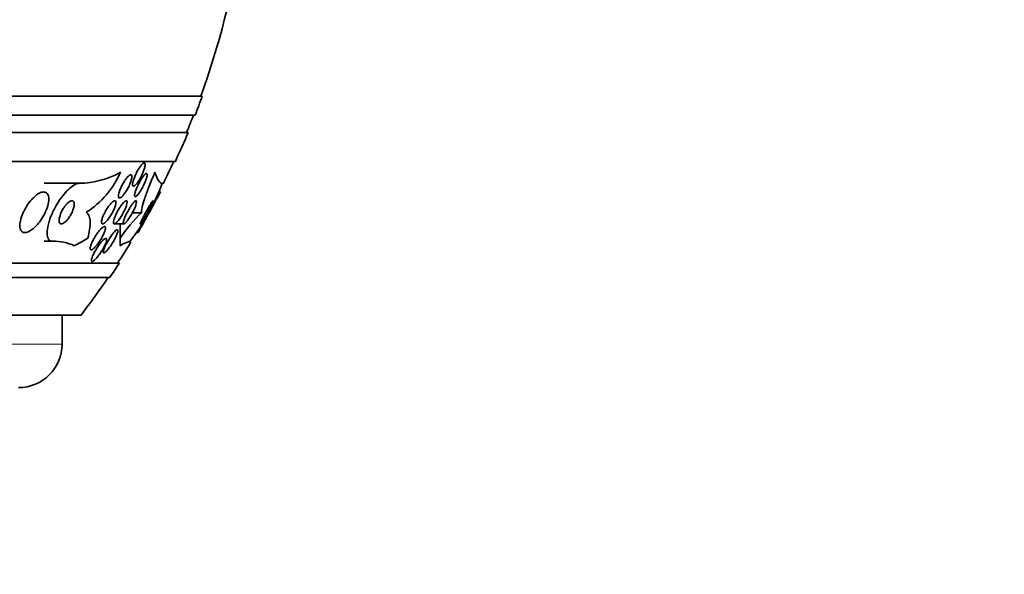
# Model space of a CAD drawing. Units: millimetres. Extents: x 0 to 1478, y 0 to 1758.
# Drawn here: x 982 to 1016, y 773 to 792 of the extents above; entities that cross this region are included whole.
import ezdxf
from ezdxf import colors
from ezdxf.entities.mleader import LeaderData, LeaderLine
from ezdxf.math import Vec2, Vec3

# ---------------------------------------------------------------- set-up
doc = ezdxf.new("R2010")
doc.units = ezdxf.units.MM
doc.layers.add('DV3_Défaut', color=7, linetype='Continuous')
doc.layers.add('Défaut', color=7, linetype='Continuous')

# ---------------------------------------------------------------- blocks, each defined once
blk = doc.blocks.new('_DOT')
at = {"color": 0}
blk.add_line((0, 0), (-1, 0), dxfattribs=at)
at = {"color": 0, "const_width": 0.333}
blk.add_lwpolyline([(-0.1665, 0, 1), (0.1665, 0, 1)], format="xyb", close=True, dxfattribs=at)
blk = doc.blocks.new('SE2')
at = {"layer": 'DV3_Défaut', "color": 7, "linetype": 'Continuous', "lineweight": 35}
for p, q in [((988.433, 789.236), (934.765, 789.236)), ((988.187, 788.586), (935.011, 788.586)), ((987.945, 787.986), (935.253, 787.986)), ((987.505, 786.986), (935.693, 786.986)), ((984.204, 786.236), (982.984, 786.236)), ((986.99, 785.936), (986.936, 785.936)), ((986.34, 785.221), (986.024, 785.221)), ((985.401, 784.836), (985.73, 784.836)), ((986.177, 784.536), (986.227, 784.536)), ((983.274, 784.236), (982.984, 784.236)), ((985.575, 783.486), (937.623, 783.486)), ((985.244, 782.986), (937.954, 782.986)), ((984.254, 781.694), (938.944, 781.694)), ((983.599, 780.694), (983.599, 781.694))]:
    blk.add_line(p, q, dxfattribs=at)
at = {"layer": 'DV3_Défaut', "color": 7, "linetype": 'Continuous', "lineweight": 18}
blk.add_line((983.599, 780.694), (939.599, 780.694), dxfattribs=at)
at = {"layer": 'DV3_Défaut', "color": 7, "linetype": 'Continuous', "lineweight": 35}
for centre, radius, start, end in [((961.599, 798.986), 28.5, 339.9948, 351.2052), ((961.599, 798.986), 28.55, 338.6371, 340.0313), ((961.599, 798.986), 28.5, 337.2963, 338.5978), ((961.599, 798.986), 28.55, 335.1455, 337.3383), ((961.599, 798.986), 28.5, 333.3915, 335.0989), ((984.171, 789.162), 2.926, 270.6509, 299.5895), ((982.754, 787.871), 3.124, 302.4946, 336.343), ((979.724, 788.983), 7.826, 322.655, 339.4472), ((882.556, 842.446), 118.744, 330.81157, 331.58242), ((990.024, 781.367), 5.331, 133.7062, 146.0573), ((983.33, 782.624), 1.613, 64.6488, 91.9638), ((961.599, 798.986), 28.5, 327.0532, 328.7943), ((986.153, 783.31), 0.949, 102.6593, 125.6105), ((961.599, 798.986), 28.55, 325.9151, 327.1182), ((961.599, 798.986), 28.5, 322.6468, 325.8471), ((982.099, 780.694), 1.5, 270, 0)]:
    blk.add_arc(centre, radius, start, end, dxfattribs=at)
for centre, major_axis, ratio, start_param, end_param in [((985.601, 783.261), (0, 2), 0.000476, -0.99825, -0.663633), ((981.795, 798.986), (0, -15.463), 0.54024, 0.269604, 0.327863), ((985.599, 798.986), (0, -15.463), 0.000476, 0.269604, 0.32732)]:
    blk.add_ellipse(centre, major_axis=major_axis, ratio=ratio, start_param=start_param, end_param=end_param, dxfattribs=at)
for points, knots in [([(986.295, 786.813), (986.317, 786.844), (986.339, 786.87), (986.359, 786.89), (986.38, 786.91), (986.398, 786.925), (986.414, 786.931), (986.428, 786.938), (986.44, 786.937), (986.449, 786.931), (986.457, 786.924), (986.462, 786.911), (986.464, 786.894), (986.466, 786.875), (986.464, 786.852), (986.459, 786.824), (986.454, 786.795), (986.446, 786.76), (986.434, 786.724), (986.422, 786.683), (986.405, 786.64), (986.387, 786.596), (986.367, 786.548), (986.343, 786.499), (986.318, 786.451), (986.293, 786.403), (986.265, 786.355), (986.237, 786.312), (986.21, 786.272), (986.183, 786.235), (986.157, 786.206), (986.134, 786.18), (986.112, 786.16), (986.094, 786.148), (986.078, 786.138), (986.063, 786.134), (986.053, 786.137), (986.043, 786.14), (986.036, 786.15), (986.033, 786.164), (986.029, 786.179), (986.029, 786.2), (986.032, 786.225), (986.035, 786.251), (986.042, 786.282), (986.051, 786.316), (986.062, 786.354), (986.076, 786.395), (986.093, 786.437), (986.111, 786.484), (986.132, 786.532), (986.156, 786.579), (986.18, 786.629), (986.207, 786.678), (986.235, 786.723), (986.255, 786.755), (986.275, 786.786), (986.295, 786.813)], [0, 0, 0, 0, 0.050353, 0.050353, 0.050353, 0.100935, 0.100935, 0.100935, 0.148491, 0.148491, 0.148491, 0.194342, 0.194342, 0.194342, 0.241571, 0.241571, 0.241571, 0.292575, 0.292575, 0.292575, 0.34867, 0.34867, 0.34867, 0.409468, 0.409468, 0.409468, 0.472264, 0.472264, 0.472264, 0.532627, 0.532627, 0.532627, 0.587098, 0.587098, 0.587098, 0.635782, 0.635782, 0.635782, 0.681621, 0.681621, 0.681621, 0.728033, 0.728033, 0.728033, 0.777734, 0.777734, 0.777734, 0.832401, 0.832401, 0.832401, 0.89213, 0.89213, 0.89213, 0.954748, 0.954748, 0.954748, 1, 1, 1, 1]), ([(985.803, 786.386), (985.828, 786.419), (985.853, 786.448), (985.876, 786.471), (985.899, 786.494), (985.921, 786.511), (985.94, 786.521), (985.957, 786.529), (985.972, 786.531), (985.983, 786.525), (985.993, 786.521), (986, 786.509), (986.004, 786.493), (986.008, 786.476), (986.008, 786.454), (986.004, 786.428), (986.001, 786.401), (985.994, 786.369), (985.984, 786.334), (985.973, 786.296), (985.958, 786.254), (985.94, 786.212), (985.921, 786.166), (985.898, 786.118), (985.873, 786.071), (985.847, 786.022), (985.818, 785.973), (985.789, 785.929), (985.76, 785.885), (985.729, 785.845), (985.701, 785.813), (985.674, 785.784), (985.649, 785.76), (985.627, 785.746), (985.607, 785.733), (985.59, 785.727), (985.577, 785.729), (985.565, 785.73), (985.555, 785.738), (985.55, 785.752), (985.545, 785.765), (985.543, 785.784), (985.544, 785.808), (985.546, 785.832), (985.551, 785.861), (985.559, 785.893), (985.568, 785.929), (985.581, 785.968), (985.597, 786.008), (985.614, 786.053), (985.635, 786.1), (985.657, 786.146), (985.682, 786.195), (985.71, 786.245), (985.738, 786.29), (985.759, 786.324), (985.781, 786.357), (985.803, 786.386)], [0, 0, 0, 0, 0.052476, 0.052476, 0.052476, 0.10525, 0.10525, 0.10525, 0.153906, 0.153906, 0.153906, 0.199434, 0.199434, 0.199434, 0.24529, 0.24529, 0.24529, 0.294344, 0.294344, 0.294344, 0.34849, 0.34849, 0.34849, 0.40814, 0.40814, 0.40814, 0.471397, 0.471397, 0.471397, 0.53392, 0.53392, 0.53392, 0.591049, 0.591049, 0.591049, 0.641337, 0.641337, 0.641337, 0.687225, 0.687225, 0.687225, 0.732476, 0.732476, 0.732476, 0.780305, 0.780305, 0.780305, 0.832943, 0.832943, 0.832943, 0.891246, 0.891246, 0.891246, 0.953889, 0.953889, 0.953889, 1, 1, 1, 1]), ([(986.354, 786.413), (986.376, 786.447), (986.399, 786.477), (986.42, 786.502), (986.44, 786.527), (986.46, 786.547), (986.477, 786.559), (986.492, 786.571), (986.505, 786.576), (986.515, 786.574), (986.524, 786.572), (986.53, 786.564), (986.533, 786.551), (986.535, 786.537), (986.535, 786.517), (986.531, 786.494), (986.528, 786.469), (986.52, 786.438), (986.51, 786.405), (986.499, 786.368), (986.484, 786.327), (986.467, 786.285), (986.448, 786.239), (986.425, 786.19), (986.401, 786.142), (986.376, 786.092), (986.349, 786.042), (986.321, 785.996), (986.294, 785.952), (986.266, 785.91), (986.239, 785.875), (986.216, 785.844), (986.193, 785.818), (986.173, 785.801), (986.156, 785.785), (986.14, 785.776), (986.129, 785.774), (986.118, 785.773), (986.11, 785.778), (986.106, 785.788), (986.101, 785.798), (986.1, 785.814), (986.102, 785.835), (986.104, 785.857), (986.109, 785.884), (986.118, 785.915), (986.127, 785.948), (986.14, 785.987), (986.155, 786.027), (986.172, 786.071), (986.193, 786.118), (986.215, 786.165), (986.239, 786.215), (986.265, 786.265), (986.292, 786.313), (986.312, 786.348), (986.333, 786.382), (986.354, 786.413)], [0, 0, 0, 0, 0.051043, 0.051043, 0.051043, 0.102353, 0.102353, 0.102353, 0.15008, 0.15008, 0.15008, 0.195461, 0.195461, 0.195461, 0.24184, 0.24184, 0.24184, 0.291884, 0.291884, 0.291884, 0.347219, 0.347219, 0.347219, 0.407831, 0.407831, 0.407831, 0.471274, 0.471274, 0.471274, 0.532914, 0.532914, 0.532914, 0.588548, 0.588548, 0.588548, 0.637654, 0.637654, 0.637654, 0.683165, 0.683165, 0.683165, 0.728786, 0.728786, 0.728786, 0.777522, 0.777522, 0.777522, 0.831349, 0.831349, 0.831349, 0.890728, 0.890728, 0.890728, 0.953787, 0.953787, 0.953787, 1, 1, 1, 1]), ([(986.34, 785.221), (986.334, 785.259), (986.341, 785.321), (986.379, 785.493), (986.411, 785.6), (986.494, 785.849), (986.546, 785.989), (986.664, 786.29), (986.731, 786.451), (986.802, 786.617)], [0, 0, 0, 0, 0.25, 0.25, 0.5, 0.5, 0.75, 0.75, 1, 1, 1, 1]), ([(984.204, 786.236), (984.181, 786.236), (984.156, 786.232), (984.13, 786.225), (984.077, 786.21), (984.018, 786.18), (983.956, 786.137), (983.896, 786.095), (983.832, 786.039), (983.77, 785.975), (983.704, 785.907), (983.638, 785.828), (983.577, 785.744), (983.508, 785.65), (983.443, 785.549), (983.386, 785.446), (983.321, 785.331), (983.264, 785.212), (983.219, 785.098), (983.169, 784.973), (983.131, 784.851), (983.109, 784.74), (983.086, 784.628), (983.079, 784.526), (983.089, 784.444), (983.099, 784.368), (983.125, 784.308), (983.167, 784.273), (983.195, 784.249), (983.232, 784.236), (983.274, 784.236)], [0, 0, 0, 0, 0.043945, 0.043945, 0.043945, 0.133071, 0.133071, 0.133071, 0.221399, 0.221399, 0.221399, 0.315689, 0.315689, 0.315689, 0.420778, 0.420778, 0.420778, 0.538886, 0.538886, 0.538886, 0.667579, 0.667579, 0.667579, 0.797974, 0.797974, 0.797974, 0.917657, 0.917657, 0.917657, 1, 1, 1, 1]), ([(982.555, 785.678), (982.494, 785.61), (982.436, 785.533), (982.386, 785.453), (982.335, 785.373), (982.29, 785.289), (982.254, 785.206), (982.215, 785.118), (982.185, 785.029), (982.167, 784.947), (982.149, 784.866), (982.142, 784.788), (982.149, 784.724), (982.155, 784.667), (982.173, 784.618), (982.203, 784.585), (982.228, 784.557), (982.263, 784.54), (982.303, 784.537), (982.34, 784.534), (982.382, 784.542), (982.427, 784.56), (982.471, 784.577), (982.518, 784.604), (982.564, 784.639), (982.614, 784.676), (982.665, 784.721), (982.713, 784.772), (982.766, 784.829), (982.818, 784.893), (982.865, 784.96), (982.917, 785.035), (982.965, 785.116), (983.004, 785.197), (983.048, 785.284), (983.083, 785.374), (983.106, 785.458), (983.13, 785.543), (983.143, 785.625), (983.142, 785.696), (983.141, 785.761), (983.129, 785.818), (983.104, 785.859), (983.082, 785.895), (983.051, 785.92), (983.012, 785.93), (982.978, 785.939), (982.937, 785.938), (982.893, 785.925), (982.851, 785.912), (982.805, 785.89), (982.759, 785.859), (982.711, 785.827), (982.661, 785.786), (982.614, 785.739), (982.594, 785.72), (982.574, 785.699), (982.555, 785.678)], [0, 0, 0, 0, 0.060624, 0.060624, 0.060624, 0.121003, 0.121003, 0.121003, 0.185671, 0.185671, 0.185671, 0.250071, 0.250071, 0.250071, 0.308393, 0.308393, 0.308393, 0.358505, 0.358505, 0.358505, 0.403285, 0.403285, 0.403285, 0.447214, 0.447214, 0.447214, 0.493981, 0.493981, 0.493981, 0.546163, 0.546163, 0.546163, 0.604899, 0.604899, 0.604899, 0.66889, 0.66889, 0.66889, 0.733704, 0.733704, 0.733704, 0.793513, 0.793513, 0.793513, 0.845383, 0.845383, 0.845383, 0.891252, 0.891252, 0.891252, 0.93524, 0.93524, 0.93524, 0.981051, 0.981051, 0.981051, 1, 1, 1, 1]), ([(983.737, 785.495), (983.705, 785.459), (983.674, 785.417), (983.647, 785.373), (983.62, 785.33), (983.595, 785.284), (983.574, 785.239), (983.551, 785.19), (983.532, 785.141), (983.519, 785.095), (983.505, 785.047), (983.496, 785.001), (983.495, 784.962), (983.494, 784.925), (983.5, 784.894), (983.512, 784.872), (983.523, 784.852), (983.539, 784.84), (983.56, 784.837), (983.578, 784.834), (983.6, 784.838), (983.624, 784.849), (983.646, 784.858), (983.671, 784.874), (983.695, 784.894), (983.72, 784.914), (983.746, 784.939), (983.771, 784.967), (983.798, 784.998), (983.825, 785.032), (983.85, 785.068), (983.877, 785.109), (983.903, 785.152), (983.925, 785.195), (983.95, 785.244), (983.971, 785.293), (983.987, 785.339), (984.003, 785.389), (984.015, 785.436), (984.019, 785.478), (984.024, 785.519), (984.021, 785.555), (984.012, 785.582), (984.004, 785.606), (983.99, 785.623), (983.97, 785.631), (983.954, 785.638), (983.933, 785.638), (983.909, 785.63), (983.888, 785.624), (983.864, 785.611), (983.84, 785.593), (983.815, 785.575), (983.79, 785.553), (983.765, 785.527), (983.755, 785.517), (983.746, 785.506), (983.737, 785.495)], [0, 0, 0, 0, 0.057479, 0.057479, 0.057479, 0.114643, 0.114643, 0.114643, 0.177392, 0.177392, 0.177392, 0.24305, 0.24305, 0.24305, 0.305632, 0.305632, 0.305632, 0.360296, 0.360296, 0.360296, 0.407394, 0.407394, 0.407394, 0.451081, 0.451081, 0.451081, 0.495665, 0.495665, 0.495665, 0.544379, 0.544379, 0.544379, 0.599312, 0.599312, 0.599312, 0.660772, 0.660772, 0.660772, 0.726139, 0.726139, 0.726139, 0.789825, 0.789825, 0.789825, 0.846426, 0.846426, 0.846426, 0.89509, 0.89509, 0.89509, 0.939312, 0.939312, 0.939312, 0.983389, 0.983389, 0.983389, 1, 1, 1, 1]), ([(985.224, 785.468), (985.251, 785.504), (985.279, 785.537), (985.305, 785.563), (985.332, 785.59), (985.357, 785.61), (985.379, 785.623), (985.399, 785.634), (985.416, 785.638), (985.429, 785.635), (985.44, 785.632), (985.449, 785.623), (985.453, 785.609), (985.458, 785.594), (985.459, 785.575), (985.457, 785.551), (985.454, 785.526), (985.448, 785.497), (985.438, 785.465), (985.428, 785.429), (985.413, 785.39), (985.396, 785.35), (985.377, 785.305), (985.354, 785.258), (985.329, 785.211), (985.301, 785.161), (985.27, 785.111), (985.239, 785.065), (985.207, 785.019), (985.173, 784.975), (985.141, 784.939), (985.111, 784.906), (985.082, 784.879), (985.056, 784.861), (985.034, 784.845), (985.014, 784.837), (984.999, 784.836), (984.985, 784.836), (984.974, 784.842), (984.968, 784.853), (984.962, 784.865), (984.959, 784.882), (984.959, 784.903), (984.96, 784.925), (984.965, 784.952), (984.972, 784.981), (984.981, 785.014), (984.993, 785.051), (985.008, 785.089), (985.025, 785.131), (985.046, 785.177), (985.07, 785.222), (985.095, 785.272), (985.124, 785.322), (985.154, 785.369), (985.177, 785.404), (985.2, 785.437), (985.224, 785.468)], [0, 0, 0, 0, 0.054533, 0.054533, 0.054533, 0.109452, 0.109452, 0.109452, 0.158844, 0.158844, 0.158844, 0.203602, 0.203602, 0.203602, 0.247816, 0.247816, 0.247816, 0.294945, 0.294945, 0.294945, 0.347444, 0.347444, 0.347444, 0.406415, 0.406415, 0.406415, 0.470603, 0.470603, 0.470603, 0.535601, 0.535601, 0.535601, 0.595412, 0.595412, 0.595412, 0.646956, 0.646956, 0.646956, 0.692379, 0.692379, 0.692379, 0.736111, 0.736111, 0.736111, 0.782024, 0.782024, 0.782024, 0.83291, 0.83291, 0.83291, 0.890282, 0.890282, 0.890282, 0.953477, 0.953477, 0.953477, 1, 1, 1, 1]), ([(985.623, 785.447), (985.649, 785.484), (985.675, 785.519), (985.7, 785.547), (985.725, 785.576), (985.749, 785.599), (985.77, 785.615), (985.789, 785.629), (985.805, 785.636), (985.817, 785.636), (985.829, 785.636), (985.837, 785.63), (985.841, 785.618), (985.846, 785.607), (985.847, 785.589), (985.845, 785.568), (985.842, 785.546), (985.836, 785.518), (985.827, 785.487), (985.817, 785.454), (985.803, 785.415), (985.786, 785.376), (985.768, 785.332), (985.745, 785.285), (985.721, 785.238), (985.694, 785.188), (985.665, 785.137), (985.634, 785.089), (985.604, 785.042), (985.572, 784.996), (985.541, 784.958), (985.513, 784.923), (985.485, 784.892), (985.46, 784.871), (985.439, 784.853), (985.42, 784.841), (985.405, 784.837), (985.392, 784.834), (985.382, 784.837), (985.376, 784.846), (985.37, 784.854), (985.367, 784.869), (985.368, 784.887), (985.368, 784.907), (985.372, 784.932), (985.38, 784.96), (985.388, 784.99), (985.4, 785.026), (985.414, 785.063), (985.431, 785.105), (985.451, 785.15), (985.474, 785.195), (985.498, 785.244), (985.526, 785.295), (985.556, 785.344), (985.577, 785.379), (985.6, 785.415), (985.623, 785.447)], [0, 0, 0, 0, 0.053849, 0.053849, 0.053849, 0.10807, 0.10807, 0.10807, 0.157023, 0.157023, 0.157023, 0.201689, 0.201689, 0.201689, 0.246095, 0.246095, 0.246095, 0.293602, 0.293602, 0.293602, 0.346569, 0.346569, 0.346569, 0.405949, 0.405949, 0.405949, 0.470275, 0.470275, 0.470275, 0.534971, 0.534971, 0.534971, 0.594161, 0.594161, 0.594161, 0.645171, 0.645171, 0.645171, 0.690407, 0.690407, 0.690407, 0.73427, 0.73427, 0.73427, 0.780529, 0.780529, 0.780529, 0.831876, 0.831876, 0.831876, 0.889689, 0.889689, 0.889689, 0.953101, 0.953101, 0.953101, 1, 1, 1, 1]), ([(985.976, 785.451), (986, 785.487), (986.024, 785.52), (986.046, 785.548), (986.069, 785.575), (986.09, 785.598), (986.108, 785.614), (986.125, 785.627), (986.139, 785.635), (986.149, 785.636), (986.159, 785.637), (986.165, 785.631), (986.168, 785.621), (986.171, 785.61), (986.171, 785.594), (986.168, 785.573), (986.164, 785.551), (986.157, 785.523), (986.147, 785.493), (986.135, 785.459), (986.12, 785.42), (986.103, 785.38), (986.083, 785.335), (986.06, 785.287), (986.035, 785.239), (986.008, 785.189), (985.978, 785.137), (985.948, 785.088), (985.919, 785.041), (985.888, 784.995), (985.859, 784.957), (985.833, 784.923), (985.807, 784.893), (985.786, 784.872), (985.767, 784.854), (985.751, 784.842), (985.738, 784.838), (985.727, 784.834), (985.719, 784.836), (985.714, 784.844), (985.709, 784.852), (985.708, 784.865), (985.71, 784.883), (985.712, 784.902), (985.717, 784.927), (985.726, 784.954), (985.735, 784.985), (985.748, 785.021), (985.764, 785.058), (985.781, 785.101), (985.802, 785.147), (985.826, 785.193), (985.851, 785.243), (985.879, 785.295), (985.908, 785.344), (985.93, 785.381), (985.953, 785.418), (985.976, 785.451)], [0, 0, 0, 0, 0.051634, 0.051634, 0.051634, 0.103605, 0.103605, 0.103605, 0.151004, 0.151004, 0.151004, 0.195149, 0.195149, 0.195149, 0.239968, 0.239968, 0.239968, 0.288601, 0.288601, 0.288601, 0.343143, 0.343143, 0.343143, 0.404073, 0.404073, 0.404073, 0.469153, 0.469153, 0.469153, 0.53312, 0.53312, 0.53312, 0.590368, 0.590368, 0.590368, 0.639529, 0.639529, 0.639529, 0.683927, 0.683927, 0.683927, 0.727988, 0.727988, 0.727988, 0.77524, 0.77524, 0.77524, 0.828121, 0.828121, 0.828121, 0.887573, 0.887573, 0.887573, 0.951995, 0.951995, 0.951995, 1, 1, 1, 1]), ([(986.74, 785.636), (986.739, 785.636), (986.736, 785.635), (986.733, 785.632), (986.727, 785.627), (986.717, 785.615), (986.706, 785.599), (986.693, 785.582), (986.678, 785.56), (986.661, 785.534), (986.654, 785.522), (986.646, 785.51), (986.638, 785.498)], [0, 0, 0, 0, 0.158649, 0.158649, 0.158649, 0.490584, 0.490584, 0.490584, 0.84641, 0.84641, 0.84641, 1, 1, 1, 1]), ([(986.638, 785.498), (986.614, 785.459), (986.587, 785.415), (986.56, 785.368), (986.533, 785.322), (986.505, 785.272), (986.478, 785.223), (986.45, 785.172), (986.422, 785.119), (986.397, 785.071), (986.374, 785.025), (986.352, 784.981), (986.335, 784.944), (986.32, 784.912), (986.309, 784.885), (986.302, 784.867), (986.297, 784.851), (986.295, 784.84), (986.297, 784.837), (986.299, 784.834), (986.304, 784.837), (986.312, 784.846), (986.32, 784.854), (986.331, 784.868), (986.344, 784.887), (986.359, 784.907), (986.376, 784.932), (986.394, 784.961), (986.415, 784.993), (986.437, 785.03), (986.461, 785.07), (986.487, 785.114), (986.514, 785.161), (986.541, 785.209), (986.569, 785.26), (986.598, 785.313), (986.624, 785.362), (986.649, 785.411), (986.672, 785.458), (986.692, 785.499), (986.709, 785.535), (986.723, 785.567), (986.731, 785.59), (986.739, 785.61), (986.743, 785.624), (986.743, 785.631)], [0, 0, 0, 0, 0.074556, 0.074556, 0.074556, 0.148904, 0.148904, 0.148904, 0.226696, 0.226696, 0.226696, 0.30106, 0.30106, 0.30106, 0.366131, 0.366131, 0.366131, 0.422137, 0.422137, 0.422137, 0.473945, 0.473945, 0.473945, 0.526685, 0.526685, 0.526685, 0.584226, 0.584226, 0.584226, 0.649089, 0.649089, 0.649089, 0.721718, 0.721718, 0.721718, 0.799122, 0.799122, 0.799122, 0.87475, 0.87475, 0.87475, 0.942108, 0.942108, 0.942108, 1, 1, 1, 1]), ([(984.485, 784.347), (984.515, 784.451), (984.537, 784.549), (984.565, 784.734), (984.571, 784.822), (984.565, 784.977), (984.552, 785.045), (984.508, 785.159), (984.475, 785.205), (984.432, 785.236)], [0, 0, 0, 0, 0.25, 0.25, 0.5, 0.5, 0.75, 0.75, 1, 1, 1, 1]), ([(984.856, 784.568), (984.885, 784.604), (984.914, 784.638), (984.941, 784.665), (984.969, 784.693), (984.995, 784.715), (985.018, 784.728), (985.038, 784.74), (985.055, 784.745), (985.068, 784.743), (985.079, 784.741), (985.087, 784.733), (985.091, 784.72), (985.095, 784.707), (985.096, 784.689), (985.093, 784.667), (985.09, 784.643), (985.083, 784.615), (985.072, 784.585), (985.061, 784.55), (985.046, 784.512), (985.027, 784.473), (985.007, 784.428), (984.982, 784.381), (984.955, 784.335), (984.926, 784.284), (984.893, 784.232), (984.859, 784.185), (984.824, 784.137), (984.788, 784.091), (984.754, 784.053), (984.727, 784.024), (984.701, 783.999), (984.678, 783.981), (984.654, 783.962), (984.632, 783.95), (984.615, 783.945), (984.6, 783.942), (984.588, 783.944), (984.581, 783.953), (984.574, 783.961), (984.57, 783.974), (984.57, 783.992), (984.57, 784.011), (984.573, 784.034), (984.58, 784.06), (984.588, 784.09), (984.599, 784.123), (984.614, 784.158), (984.63, 784.199), (984.651, 784.242), (984.674, 784.286), (984.7, 784.335), (984.729, 784.385), (984.76, 784.433), (984.791, 784.48), (984.824, 784.527), (984.856, 784.568)], [0, 0, 0, 0, 0.054641, 0.054641, 0.054641, 0.109736, 0.109736, 0.109736, 0.158398, 0.158398, 0.158398, 0.20186, 0.20186, 0.20186, 0.244815, 0.244815, 0.244815, 0.291063, 0.291063, 0.291063, 0.343326, 0.343326, 0.343326, 0.402963, 0.402963, 0.402963, 0.468744, 0.468744, 0.468744, 0.535648, 0.535648, 0.535648, 0.586289, 0.586289, 0.586289, 0.637322, 0.637322, 0.637322, 0.682369, 0.682369, 0.682369, 0.724734, 0.724734, 0.724734, 0.768862, 0.768862, 0.768862, 0.818047, 0.818047, 0.818047, 0.874383, 0.874383, 0.874383, 0.937889, 0.937889, 0.937889, 1, 1, 1, 1]), ([(985.328, 784.469), (985.354, 784.503), (985.379, 784.534), (985.403, 784.56), (985.426, 784.585), (985.448, 784.605), (985.467, 784.618), (985.483, 784.629), (985.497, 784.635), (985.506, 784.633), (985.515, 784.632), (985.52, 784.625), (985.522, 784.613), (985.525, 784.6), (985.523, 784.583), (985.518, 784.561), (985.513, 784.538), (985.504, 784.51), (985.493, 784.479), (985.479, 784.444), (985.462, 784.405), (985.442, 784.364), (985.419, 784.318), (985.393, 784.269), (985.364, 784.221), (985.334, 784.169), (985.3, 784.117), (985.266, 784.068), (985.233, 784.02), (985.199, 783.975), (985.167, 783.938), (985.144, 783.911), (985.121, 783.887), (985.101, 783.869), (985.082, 783.852), (985.064, 783.84), (985.051, 783.835), (985.038, 783.831), (985.03, 783.833), (985.024, 783.841), (985.019, 783.848), (985.018, 783.861), (985.02, 783.877), (985.021, 783.895), (985.027, 783.919), (985.035, 783.945), (985.045, 783.974), (985.058, 784.008), (985.075, 784.044), (985.093, 784.086), (985.116, 784.131), (985.14, 784.176), (985.168, 784.226), (985.199, 784.279), (985.23, 784.329), (985.262, 784.378), (985.296, 784.427), (985.328, 784.469)], [0, 0, 0, 0, 0.050814, 0.050814, 0.050814, 0.102012, 0.102012, 0.102012, 0.148092, 0.148092, 0.148092, 0.190707, 0.190707, 0.190707, 0.234289, 0.234289, 0.234289, 0.282279, 0.282279, 0.282279, 0.337047, 0.337047, 0.337047, 0.399261, 0.399261, 0.399261, 0.466433, 0.466433, 0.466433, 0.532253, 0.532253, 0.532253, 0.579933, 0.579933, 0.579933, 0.627915, 0.627915, 0.627915, 0.67128, 0.67128, 0.67128, 0.713641, 0.713641, 0.713641, 0.75907, 0.75907, 0.75907, 0.810512, 0.810512, 0.810512, 0.869533, 0.869533, 0.869533, 0.935102, 0.935102, 0.935102, 1, 1, 1, 1]), ([(984.895, 784.136), (984.924, 784.174), (984.953, 784.21), (984.981, 784.24), (985.009, 784.27), (985.036, 784.296), (985.059, 784.312), (985.079, 784.327), (985.096, 784.335), (985.109, 784.336), (985.121, 784.337), (985.129, 784.332), (985.133, 784.321), (985.137, 784.311), (985.138, 784.295), (985.135, 784.276), (985.132, 784.255), (985.125, 784.229), (985.116, 784.2), (985.105, 784.168), (985.089, 784.132), (985.072, 784.094), (985.051, 784.051), (985.027, 784.004), (985, 783.958), (984.97, 783.907), (984.937, 783.855), (984.903, 783.806), (984.868, 783.756), (984.831, 783.707), (984.796, 783.666), (984.77, 783.635), (984.743, 783.608), (984.72, 783.586), (984.696, 783.565), (984.674, 783.549), (984.657, 783.542), (984.641, 783.535), (984.629, 783.534), (984.621, 783.54), (984.614, 783.545), (984.61, 783.556), (984.61, 783.572), (984.609, 783.587), (984.613, 783.608), (984.619, 783.632), (984.626, 783.659), (984.638, 783.69), (984.652, 783.723), (984.668, 783.762), (984.688, 783.803), (984.711, 783.846), (984.736, 783.894), (984.766, 783.945), (984.797, 783.994), (984.828, 784.043), (984.862, 784.091), (984.895, 784.136)], [0, 0, 0, 0, 0.055049, 0.055049, 0.055049, 0.11059, 0.11059, 0.11059, 0.159146, 0.159146, 0.159146, 0.20209, 0.20209, 0.20209, 0.244423, 0.244423, 0.244423, 0.290128, 0.290128, 0.290128, 0.342076, 0.342076, 0.342076, 0.401805, 0.401805, 0.401805, 0.468209, 0.468209, 0.468209, 0.536102, 0.536102, 0.536102, 0.58674, 0.58674, 0.58674, 0.6378, 0.6378, 0.6378, 0.682496, 0.682496, 0.682496, 0.724237, 0.724237, 0.724237, 0.767713, 0.767713, 0.767713, 0.816388, 0.816388, 0.816388, 0.872539, 0.872539, 0.872539, 0.936379, 0.936379, 0.936379, 1, 1, 1, 1])]:
    blk.add_open_spline(points, degree=3, knots=knots, dxfattribs=at)
blk.add_open_spline([(986.802, 786.617), (986.88, 786.363), (986.963, 786.236), (987.05, 786.236)], degree=3, dxfattribs=at)

msp = doc.modelspace()

# ---------------------------------------------------------------- block references
at = {"layer": 'Défaut'}
msp.add_blockref('SE2', (0, 0), dxfattribs=at)

# ---------------------------------------------------------------- leaders
at = {"layer": 'Défaut', "color": 7, "linetype": 'Continuous', "lineweight": 18}
ml = msp.add_multileader_mtext('Standard', dxfattribs=at)
ml.set_content('{\\pxsm0.9;\\fSolid Edge ISO|b1||i0||c0|p34;\\W1.;09/07/2019\\P}', color=256)
ml.set_leader_properties()
ml.set_arrow_properties(name='DOT')
ml.build(insert=Vec2(0, 0))
ml.multileader.update_dxf_attribs({"leader_type": 0, "dogleg_length": 0, "arrow_head_size": 12})
ctx = ml.context
ctx.base_point, ctx.char_height, ctx.arrow_head_size, ctx.landing_gap_size = Vec3(1390.407, 1750.708), 12, 12, 4.2
notes = []
notes.append((ctx, [(0, (0, 0, 0), (0, 0), (1, 0), 1, [])]))
ctx.mtext.insert = Vec3(1392.407, 1756.828)
for ctx, leaders in notes:
    for number, flags, end, landing, length, lines in leaders:
        leader = LeaderData()
        leader.index, (leader.has_last_leader_line, leader.has_dogleg_vector, leader.attachment_direction) = number, flags
        leader.last_leader_point, leader.dogleg_vector, leader.dogleg_length = Vec3(end), Vec3(landing), length
        for number, points, colour, breaks in lines:
            line = LeaderLine()
            line.index, line.vertices, line.color, line.breaks = number, Vec3.list(points), colors.encode_raw_color(colour), breaks
            leader.lines.append(line)
        ctx.leaders.append(leader)

doc.saveas('drawing.dxf')
